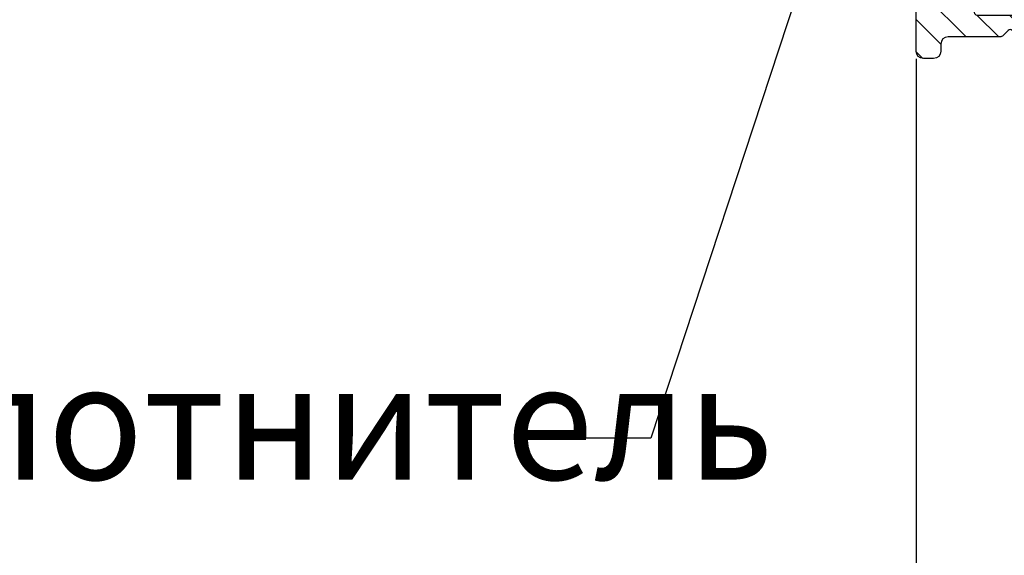
# Model space of a CAD drawing. Units: millimetres. Extents: x -511 to 215, y 2895 to 3162.
# Drawn here: x 21 to 89, y 2997 to 3034 of the extents above; entities that cross this region are included whole.
import ezdxf
from ezdxf import colors
from ezdxf.entities.mleader import LeaderData, LeaderLine
from ezdxf.math import Vec2, Vec3

# ---------------------------------------------------------------- set-up
doc = ezdxf.new("R2010")
doc.units = ezdxf.units.MM
doc.styles.add('KTEXTSTYLE', font='GOST_AU.SHX', dxfattribs={"width": 0.96, "height": 5})
doc.styles.get("Standard").update_dxf_attribs({"font": 'arial.ttf'})
doc.dimstyles.new('ISO-25', dxfattribs={"dimtxt": 2.5, "dimasz": 2.5, "dimexe": 1.25, "dimexo": 0.625, "dimtad": 1, "dimtxsty": 'Standard', "dimcen": 2.5, "dimadec": 0, "dimazin": 0, "dimtfac": 1, "dimtmove": 0, "dimatfit": 3, "dimfxl": 1, "dimarcsym": 0})

# ---------------------------------------------------------------- blocks, each defined once
blk = doc.blocks.new('A$C1CAF04E3')
at = {"ltscale": 2.5}
h = blk.add_hatch(dxfattribs=at)
h.set_pattern_fill('ANSI31', scale=0.5, style=0)
h.set_pattern_definition([(45, (-1720.080670532398, -3663.150779251084), (-1.122532015133644, 1.122532015133644), [])])
h.paths.add_polyline_path([(19.56210088707394, 47.1903120814527, -0.4142640795287303), (19.5621252019755, 47.47317923184892), (19.91208727624553, 47.82302080316958, 0.1989571457836545), (19.99999178685675, 48.03518942542269), (19.99999164086967, 49.50000334095557, 0.4142135331826108), (19.49999164086967, 50.00000329112436), (18.79999164086985, 50.00000329112436, 0.4142135623730951), (18.29999164086985, 49.50000329112436), (18.29999164086985, 49.00000329112481, -0.4142135623730949), (17.79999164086985, 48.50000329112481), (14.2212755351843, 48.50000329112481, 0.1989570401146417), (14.0091070409153, 48.41209885930039), (13.66275424489959, 48.06562697472145, -0.4142639082313278), (13.37988722581622, 48.0656026639349), (13.02982396525226, 48.41566592449908, 0.4142639082313696), (12.60552343662721, 48.41562945831856), (12.25215232680262, 48.06213684678187, -0.4142639082311789), (11.96928530771925, 48.06211253599486), (11.61922204715461, 48.4121757965595, 0.4142639082311778), (11.19492151853001, 48.41213933037898), (10.84503933702558, 48.06213684678187, -0.4142639082312727), (10.56217231794221, 48.06211253599531), (10.21214952734931, 48.41213532658821, 0.4142639082312679), (9.787848998724257, 48.4120988604077), (9.438007273281073, 48.06213684678187, -0.4142639082314584), (9.155140254197704, 48.06211253599531), (8.805117463605484, 48.41213532658821, 0.4142639082315507), (8.380816934980203, 48.4120988604077), (8.030975209537473, 48.06213684678232, -0.4142639082312671), (7.748108190454332, 48.06211253599531), (7.398085399861202, 48.41213532658821, 0.4142639082315516), (6.973784871235921, 48.41209886040724), (6.623943145793646, 48.06213684678187, -0.4142639082318368), (6.341076126710277, 48.06211253599486), (5.991053337225139, 48.41213532548045, 0.1989123673799437), (5.778921302869094, 48.50000329112481), (2.199991640869939, 48.50000329112436, -0.4142135623728682), (1.699991640869939, 49.0000032911239), (1.699991640869484, 49.50000329112481, 0.4142135623728309), (1.199991640869484, 50.00000329112436), (0.499991640870121, 50.00000329112436, 0.4142135623730951), (-8.359129878954263e-06, 49.50000329112436), (-8.359129878954263e-06, 35.20711007231102, 0.1989123673797401), (0.0878596065142574, 34.99497803795475), (0.4414129971073635, 34.64142464736187, -0.4142135623730974), (0.4414129971073635, 34.3585819348873), (0.0878596065142574, 34.00502854429396, 0.1989123673795702), (-8.359129651580588e-06, 33.79289650993815), (-8.359129878954263e-06, 20.00698289178217, 0.2446984432290077), (0.2132034226945052, 19.59740686963778), (2.508860143087531, 17.98997072887641, 0.4142135623726004), (2.787405839215353, 18.03908585046383), (3.131551701027092, 18.53057707703692, 0.4142135623736858), (3.082436579439673, 18.8091227731652), (1.607962899719269, 19.84156035859678, -0.4142135623731951), (1.558847778131621, 20.12010605472506), (2.419212432658242, 21.34883412115823, -0.414213562373021), (2.69775812878629, 21.39794924274565), (6.83192629889254, 18.50317352581123, -0.1539147210601264), (6.905149535779401, 18.40774714561849), (7.303102142995613, 17.31438134327527, -0.2446984432286512), (7.278994027696172, 17.1312620273402), (6.801420861580709, 16.44921686207863, -0.4142135623732531), (6.522875165452888, 16.40010174049075), (5.048401485732938, 17.43253932592279, 0.4142135623730038), (4.769855789605117, 17.38342420433537), (4.42570992779406, 16.89193297776183, 0.4142135623735367), (4.474825049381707, 16.61338728163355), (8.7867798590446, 13.59412401949476, -0.2446984432293132), (8.999991640869439, 13.18454799734991), (8.999991640869439, 3.29112435792922e-06), (10.99999164086944, 3.29112435792922e-06), (10.99999164086944, 2.000003291124813, 0.1989123673798298), (10.91212367522508, 2.212135325481086), (10.55857028672153, 2.5656887139844, -0.4142639082314605), (10.55859459750855, 2.848555733067769), (10.90855661113392, 3.198397458510499, 0.4142639082314657), (10.90859307731444, 3.622697987136235), (10.55857028672131, 3.972720777728682, -0.4142639082315451), (10.55859459750855, 4.255587796811596), (10.90855661113369, 4.605429522253871, 0.4142639082311694), (10.90859307731444, 5.029730050879152), (10.55857028672131, 5.379752841472964, -0.4142639082310844), (10.55859459750832, 5.662619860555878), (10.90855661113369, 6.012461585998608, 0.4142639082310814), (10.90859307731444, 6.436762114623434), (10.55857028672131, 6.786784905216791, -0.4142639082310926), (10.55859459750855, 7.06965192430016), (10.91208720904478, 7.423023034124071, 0.4142639082311775), (10.9121236752253, 7.847323562749352), (10.55857028672131, 8.200876951253576, -0.414263908231271), (10.55859459750855, 8.483743970336945), (10.90855661113392, 8.83358569577922, 0.4142639082313677), (10.90859307731466, 9.257886224404501), (10.55857028672131, 9.607909014997404, -0.4142639082313759), (10.55859459750855, 9.890776034080773), (10.91208720904456, 10.24414714390468, 0.198957040114824), (10.99999164086921, 10.45631563817369), (10.99999164086944, 13.00000329112436), (18.99999170233286, 13.00000319688388, 0.41421357844882), (19.99999176524739, 14.00000329112436), (19.99999168206682, 15.9296826805944, 0.1989123755106907), (19.91212370126505, 16.1418147162949), (19.56217423313319, 16.49176413236, -0.4144158686131101), (19.56212517549329, 16.77470451986665), (19.9121966227674, 17.12465559926068, 0.41411290854501), (19.91212370183825, 17.54884677839618), (19.56217347627489, 17.89879695296258, -0.414414300075603), (19.56212517592508, 18.18173658317801), (19.91219549374273, 18.53168653436887, 0.4141144662235462), (19.91212370131439, 18.95587884161523), (19.56217272644017, 19.30582976654068, -0.4144127461052046), (19.56212517634867, 19.58876864649892), (19.912194375333, 19.93871748008769, 0.4141160092690443), (19.91212370080098, 20.36291090484701), (19.56217198429999, 20.71286257242446, -0.4144112080905484), (19.56212517676317, 20.99580070982802), (19.91219326924215, 21.34574843812197, 0.4141175353268045), (19.91212370029825, 21.76994296808834), (19.56217125032708, 22.11989537014051, -0.414409687010582), (19.56212517716949, 22.40283277316576), (19.91219217333537, 22.75277940633578, 0.414119047344629), (19.91212369980599, 23.17697503134059), (19.56217052385591, 23.52692816035596, -0.4144081814877773), (19.56212517756694, 23.80986483651213), (19.91219109001418, 24.15981038713153, 0.4141205420054989), (19.91212369932396, 24.58400709460193), (19.56216980489421, 24.93396094306172, -0.4144066915350655), (19.56212517795666, 25.2168968998667), (19.91219001757645, 25.56684137880666, 0.4141220112082264), (19.91212370642234, 25.9910391503031), (19.56210089318574, 26.34106194348851, -0.4142638719006541), (19.56212517832819, 26.623928963239), (19.91208713853962, 26.97377074211317, 0.4142637697291979), (19.91212364024182, 27.39807110566608), (19.5621009139345, 27.7480940561145, -0.4142637706472853), (19.56212524884495, 28.03096095644196), (19.91217740179104, 28.38089289488335, 0.1988465734014236), (19.99999167337228, 28.59297122743783), (19.99999164087012, 41.00002907904036, 0.1989123763461523), (19.91212366642617, 41.21216112271941), (19.56210087991144, 41.56218388324805, -0.4142639428675411), (19.56212519692531, 41.84505092918789), (19.91208722498254, 42.19489261229182, 0.4142639735651106), (19.91212367827188, 42.61919321254345), (19.56210086767419, 42.96921592378749, -0.4142640032491448), (19.56212518420284, 43.25208301701878), (19.91208723351474, 43.60192465046111, 0.4142640287576008), (19.91212368983315, 44.02622530717917), (19.56210086486112, 44.37624797183162, -0.4142640433121922), (19.56212517610288, 44.65911509407169), (19.91208723518253, 45.00895670251066, 0.4142640335076156), (19.91212370914513, 45.43325736880161), (19.56210090307059, 45.7832800379897, -0.4142640249706621), (19.56212521492307, 46.0661471434878), (19.91208726742593, 46.41598876574517, 0.4142640490962408), (19.91212371773213, 46.84028944534157)])
h.paths.add_polyline_path([(17.99999164087012, 46.00000329112436), (17.99999164086989, 43.80000329112409), (15.99999164087012, 43.80000329112409), (15.99999164087012, 43.30000329112409, 0.4142135623730951), (16.99999164087012, 42.30000329112409), (18.49999164087012, 42.30000329112409), (18.49999164087012, 39.70000329112463, -0.4142135623726512), (18.29999164087053, 39.50000329112481), (17.99999164087012, 39.50000329112436), (17.99999164086989, 35.20711007231148, 0.1989123673794211), (18.08785960651358, 34.99497803795612), (18.44141299710736, 34.64142464736142, -0.4142135623728141), (18.44141299710714, 34.35858193488684), (18.08785960651426, 34.00502854429396, 0.1989123673796583), (17.99999164087012, 33.79289650993769), (17.99999164087012, 29.50000329112436), (18.29999164087053, 29.5000032911239, -0.4142135623726544), (18.49999164087012, 29.30000329112409), (18.49999164087012, 26.70000329112463), (16.99999164087012, 26.70000329112463, 0.4142135623730951), (15.99999164087012, 25.70000329112463), (15.99999164087012, 25.20000329112463), (17.99999164086989, 25.20000329112463), (17.99999164087012, 23.00000329112436), (15.99999164087012, 23.00000329112436), (15.99999164087012, 22.50000329112436, 0.4142135623730951), (16.99999164087012, 21.50000329112436), (18.49999164086989, 21.50000329112436), (18.49999164087171, 14.70000329112781, -0.4142135623683648), (18.29999164086985, 14.50000329112254), (10.79999164090236, 14.5000032909993, -0.4142135623779077), (8.799991640869393, 16.5000032909993), (8.799991640869393, 17.3945800691572, 0.2446984432290964), (7.520720949921724, 19.85203620202492), (4.085276353599966, 22.25756040547003, -0.2446984432290984), (3.999991640870121, 22.42139081432788), (3.999991640870121, 23.00000329112436), (1.499991640870121, 23.00000329112436), (1.499991640870121, 25.20000329112463), (3.999991640870121, 25.20000329112463), (3.999991640870121, 25.70000329112463, 0.4142135623730951), (2.999991640870121, 26.70000329112463), (1.799991640870076, 26.70000329112463), (1.799991640869848, 42.30000329112409), (2.999991640870121, 42.30000329112409, 0.414213562372962), (3.999991640870121, 43.30000329112363), (3.999991640870348, 43.80000329112409), (1.499991640869894, 43.80000329112409), (1.499991640869894, 46.00000329112436), (3.999991640870348, 46.00000329112436), (3.999991640870348, 46.80000329112409, -0.4142135623730854), (4.199991640870167, 47.0000032911239), (15.7999916408703, 47.00000329112436, -0.4142135623731074), (15.99999164087012, 46.80000329112454), (15.99999164087012, 46.00000329112436)], flags=16)
for points in [[(18.99999170233286, 13.00000319688388, 0.4142135784488205), (19.99999176524739, 14.00000329112436), (19.99999168206682, 15.9296826805944, 0.1989123755106043), (19.91212370126527, 16.1418147162949), (19.56217423313365, 16.49176413235955, -0.414415868614104), (19.56212517549352, 16.77470451986665), (19.91219662276717, 17.12465559926068, 0.4141129085452308), (19.91212370183825, 17.54884677839618), (19.56217347627648, 17.89879695296077, -0.4144143000791664), (19.5621251759253, 18.18173658317801), (19.91219549374136, 18.53168653436751, 0.4141144662257331), (19.91212370131416, 18.95587884161569), (19.56217272644062, 19.30582976654023, -0.4144127461057937), (19.56212517634867, 19.58876864649892), (19.912194375333, 19.93871748008769, 0.4141160092690295), (19.91212370080098, 20.36291090484701), (19.56217198429977, 20.71286257242446, -0.4144112080901362), (19.56212517676317, 20.99580070982802), (19.91219326924261, 21.34574843812243, 0.4141175353260984), (19.91212370029825, 21.76994296808834), (19.56217125032708, 22.11989537014051, -0.4144096870107292), (19.56212517716949, 22.40283277316576), (19.91219217333355, 22.75277940633396, 0.4141190473470464), (19.91212369980599, 23.17697503134059), (19.56217052385728, 23.5269281603546, -0.414408181490413), (19.56212517756694, 23.80986483651213), (19.91219109001577, 24.15981038713289, 0.414120542003621), (19.91212369932373, 24.58400709460193), (19.56216980489262, 24.93396094306308, -0.4144066915319732), (19.56212517795666, 25.2168968998667), (19.91219001757531, 25.56684137880575, 0.4141220216621695), (19.91212369885147, 25.99103915787373), (19.56210089823298, 26.34106193844127, -0.414263882353755), (19.56212517832796, 26.623928963239), (19.91208713853985, 26.97377074211317, 0.4142638093165239), (19.91212361157091, 27.39807113433699), (19.56210093304821, 27.74809403700056, -0.4142638102346027), (19.56212524884495, 28.03096095644196), (19.91217740178968, 28.38089289488198, 0.1988465734031157), (19.99999167337228, 28.59297122743783), (19.99999164087012, 41.00002907904036, 0.1989123763462313), (19.91212366642617, 41.21216112271941), (19.56210087991144, 41.56218388324805, -0.4142639428675228), (19.56212519692531, 41.84505092918789), (19.91208722498277, 42.19489261229182, 0.4142639735652933), (19.91212367827166, 42.61919321254391), (19.56210086767419, 42.96921592378749, -0.4142640032492718), (19.56212518420284, 43.25208301701878), (19.91208723351474, 43.60192465046111, 0.4142640287576285), (19.91212368983315, 44.02622530717917), (19.56210086486112, 44.37624797183162, -0.4142640433121352), (19.56212517610288, 44.65911509407169), (19.91208723518253, 45.00895670251066, 0.4142640335074631), (19.91212370914513, 45.43325736880161), (19.56210090307059, 45.7832800379897, -0.4142640249703061), (19.56212521492307, 46.0661471434878), (19.91208726742593, 46.41598876574517, 0.4142640490961698), (19.91212371773213, 46.84028944534157), (19.56210088707394, 47.1903120814527, -0.4142640795287445), (19.5621252019755, 47.47317923184892), (19.91208727624576, 47.82302080316958, 0.1989571457835135), (19.99999178685675, 48.03518942542269), (19.99999164086967, 49.50000334095557, 0.4142135331826082), (19.49999164086967, 50.00000329112436), (18.79999164086985, 50.00000329112436, 0.4142135623730951), (18.29999164086985, 49.50000329112436), (18.29999164086985, 49.00000329112481, -0.414213562373058), (17.79999164086985, 48.50000329112481), (14.22127553518453, 48.50000329112481, 0.1989570401145242), (14.00910704091552, 48.41209885930039), (13.66275424489982, 48.06562697472191, -0.4142639082313333), (13.37988722581645, 48.06560266393444), (13.02982396525226, 48.41566592449908, 0.414263908231274), (12.60552343662721, 48.41562945831856), (12.25215232680239, 48.06213684678187, -0.4142639082312726), (11.96928530771902, 48.06211253599531), (11.61922204715484, 48.4121757965595, 0.4142639082315605), (11.19492151852978, 48.41213933037898), (10.84503933702536, 48.06213684678187, -0.4142639082312762), (10.56217231794199, 48.06211253599531), (10.21214952734931, 48.41213532658821, 0.414263908231361), (9.787848998724257, 48.4120988604077), (9.4380072732813, 48.06213684678232, -0.4142639082314584), (9.155140254197931, 48.06211253599486), (8.805117463605256, 48.41213532658821, 0.4142639082313619), (8.380816934980203, 48.4120988604077), (8.030975209537473, 48.06213684678232, -0.414263908231646), (7.748108190454104, 48.06211253599531), (7.398085399861202, 48.41213532658821, 0.4142639082312669), (6.973784871236148, 48.4120988604077), (6.623943145793646, 48.06213684678187, -0.4142639082315497), (6.341076126710277, 48.06211253599486), (5.991053337224912, 48.4121353254809, 0.1989123673797455), (5.778921302868866, 48.50000329112481), (2.199991640869939, 48.50000329112436, -0.4142135623728661), (1.699991640869939, 49.0000032911239), (1.699991640869484, 49.50000329112481, 0.4142135623728287), (1.199991640869484, 50.00000329112436), (0.499991640870121, 50.00000329112436, 0.4142135623730951), (-8.359129878954263e-06, 49.50000329112436), (-8.359129878954263e-06, 35.20711007231102, 0.198912367379659), (0.0878596065142574, 34.99497803795475), (0.4414129971073635, 34.64142464736187, -0.4142135623730018), (0.4414129971073635, 34.3585819348873), (0.0878596065142574, 34.00502854429396, 0.1989123673794897), (-8.359129651580588e-06, 33.79289650993815), (-8.359129878954263e-06, 20.00698289178217, 0.2446984432289726), (0.2132034226945052, 19.59740686963778), (2.508860143087531, 17.98997072887641, 0.4142135623728948), (2.787405839215353, 18.03908585046383), (3.131551701027092, 18.53057707703692, 0.4142135623735783), (3.082436579439673, 18.8091227731652), (1.607962899719269, 19.84156035859678, -0.4142135623731215), (1.558847778131621, 20.12010605472506), (2.419212432658242, 21.34883412115823, -0.4142135623730686), (2.69775812878629, 21.39794924274565), (6.83192629889254, 18.50317352581123, -0.1539147210601376), (6.905149535779401, 18.40774714561849), (7.303102142995613, 17.31438134327527, -0.244698443228508), (7.278994027696172, 17.1312620273402), (6.801420861580937, 16.44921686207863, -0.414213562373369), (6.522875165452888, 16.40010174049075), (5.048401485732938, 17.43253932592279, 0.4142135623728395), (4.769855789605117, 17.38342420433537), (4.42570992779406, 16.89193297776183, 0.4142135623736141), (4.474825049381707, 16.61338728163355), (8.7867798590446, 13.59412401949476, -0.2446984432293009), (8.999991640869439, 13.18454799734991), (8.999991640869439, 3.29112435792922e-06), (10.99999164086944, 3.29112435792922e-06), (10.99999164086944, 2.000003291124813, 0.1989123673797418), (10.9121236752253, 2.212135325481086), (10.55857028672153, 2.5656887139844, -0.4142639082315487), (10.55859459750855, 2.848555733067769), (10.90855661113392, 3.198397458510499, 0.4142639082311715), (10.90859307731466, 3.62269798713578), (10.55857028672131, 3.972720777728682, -0.4142639082310742), (10.55859459750832, 4.255587796811596), (10.90855661113392, 4.605429522254326, 0.4142639082312676), (10.90859307731421, 5.029730050879607), (10.55857028672131, 5.379752841472964, -0.4142639082311727), (10.55859459750832, 5.662619860555878), (10.90855661113369, 6.012461585998608, 0.4142639082315524), (10.90859307731398, 6.436762114623889), (10.55857028672153, 6.786784905216791, -0.4142639082316518), (10.55859459750855, 7.06965192430016), (10.91208720904456, 7.423023034124071, 0.414263908231462), (10.9121236752253, 7.847323562749352), (10.55857028672131, 8.200876951253576, -0.4142639082313593), (10.55859459750855, 8.483743970336945), (10.90855661113369, 8.83358569577922, 0.4142639082317405), (10.90859307731444, 9.257886224404501), (10.55857028672153, 9.607909014997404, -0.4142639082314641), (10.55859459750832, 9.890776034080773), (10.91208720904456, 10.24414714390468, 0.1989570401146792), (10.99999164086921, 10.45631563817369), (10.99999164086944, 13.00000329112436)], [(18.29999164086962, 14.50000329112254), (10.79999164090236, 14.5000032909993, -0.4142135623779079), (8.799991640869393, 16.5000032909993), (8.799991640869393, 17.3945800691572, 0.2446984432291046), (7.520720949921724, 19.85203620202492), (4.085276353599966, 22.25756040547003, -0.2446984432290949), (3.999991640870121, 22.42139081432788), (3.999991640870121, 23.00000329112436), (1.499991640870121, 23.00000329112436), (1.499991640870121, 25.20000329112463), (3.999991640870121, 25.20000329112463), (3.999991640870121, 25.70000329112463, 0.4142135623730951), (2.999991640870121, 26.70000329112463), (1.799991640870076, 26.70000329112463), (1.799991640869848, 42.30000329112409), (2.999991640870121, 42.30000329112409, 0.414213562372962), (3.999991640870121, 43.30000329112363), (3.999991640870348, 43.80000329112409), (1.499991640869894, 43.80000329112409), (1.499991640869894, 46.00000329112436), (3.999991640870348, 46.00000329112436), (3.999991640870348, 46.80000329112409, -0.4142135623730849), (4.199991640870167, 47.0000032911239), (15.7999916408703, 47.00000329112436, -0.4142135623731069), (15.99999164087012, 46.80000329112454), (15.99999164087012, 46.00000329112436), (17.99999164087012, 46.00000329112436), (17.99999164086989, 43.80000329112409), (15.99999164087012, 43.80000329112409), (15.99999164087012, 43.30000329112409, 0.4142135623730951), (16.99999164087012, 42.30000329112409), (18.49999164087012, 42.30000329112409), (18.49999164087012, 39.70000329112463, -0.4142135623726505), (18.29999164087053, 39.50000329112481), (17.99999164087012, 39.50000329112436), (17.99999164086989, 35.20711007231102, 0.1989123673795067), (18.0878596065138, 34.99497803795566), (18.44141299710736, 34.64142464736142, -0.4142135623730901), (18.44141299710714, 34.35858193488684), (18.08785960651426, 34.00502854429396, 0.1989123673797386), (17.99999164087012, 33.79289650993769), (17.99999164087012, 29.50000329112436), (18.29999164087053, 29.5000032911239, -0.4142135623726475), (18.49999164087012, 29.30000329112409), (18.49999164087012, 26.70000329112463), (16.99999164087012, 26.70000329112463, 0.4142135623730951), (15.99999164087012, 25.70000329112463), (15.99999164087012, 25.20000329112463), (17.99999164086989, 25.20000329112463), (17.99999164087012, 23.00000329112436), (15.99999164087012, 23.00000329112436), (15.99999164087012, 22.50000329112436, 0.4142135623730951), (16.99999164087012, 21.50000329112436), (18.49999164086989, 21.50000329112436), (18.49999164087171, 14.70000329112781, -0.4142135623684944)]]:
    blk.add_lwpolyline(points, format="xyb", close=True, dxfattribs=at)
blk = doc.blocks.new('*D69')
at = {"color": 0, "lineweight": -2, "ltscale": 2.5, "transparency": 16777216}
for p, q in [((83.07898185839849, 3031.443254727365), (83.07898185839849, 2974.152427521502)), ((-376.9210205257873, 3029.643254059793), (-376.9210205257873, 2974.152427521502)), ((-370.6710205257873, 2977.277427521502), (76.82898185839849, 2977.277427521502))]:
    blk.add_line(p, q, dxfattribs=at)
at = {"color": 0, "lineweight": 18, "ltscale": 2.5, "transparency": 16777216}
for points in [[(-370.6710205257873, 2978.319094188168), (-370.6710205257873, 2976.235760854835), (-376.9210205257873, 2977.277427521502)], [(76.82898185839849, 2978.319094188168), (76.82898185839849, 2976.235760854835), (83.07898185839849, 2977.277427521502)]]:
    blk.add_solid(points, dxfattribs=at)
at = {"layer": 'Defpoints', "color": 0, "lineweight": 18, "ltscale": 2.5, "transparency": 16777216}
for p in [(83.07898185839849, 3033.005754727365), (-376.9210205257873, 3031.205754059793), (83.07898185839849, 2977.277427521502)]:
    blk.add_point(p, dxfattribs=at)
at = {"color": 0, "ltscale": 2.5, "transparency": 16777216, "insert": (-146.9210193336944, 2983.989480174998), "char_height": 5, "attachment_point": 5, "style": 'KTEXTSTYLE'}
blk.add_mtext('{\\H1.6x;Проем в свету А\\H0.7x;\\S^ св;\\H1.4286x;=А-40мм, В\\H0.7x;\\S^ св;\\H1.4286x;=В-72мм}', dxfattribs=at)
blk = doc.blocks.new('_Dot')
at = {"color": 0, "linetype": 'ByBlock', "lineweight": -2}
blk.add_line((-0.5, 0), (-1, 0), dxfattribs=at)
at = {"color": 0, "linetype": 'ByBlock', "lineweight": 18, "const_width": 0.5}
blk.add_lwpolyline([(-0.25, 0, 1), (0.25, 0, 1)], format="xyb", close=True, dxfattribs=at)

msp = doc.modelspace()

# ---------------------------------------------------------------- block references
at = {"ltscale": 2.5, "xscale": -1, "rotation": 180}
msp.add_blockref('A$C1CAF04E3', (83.0790162066869, 3081.455762596127), dxfattribs=at)

# ---------------------------------------------------------------- dimensions: what is measured, and where the dimension line sits
at = {"ltscale": 2.5}
dim = msp.add_linear_dim(base=(83.07898185839849, 2977.277427521502), p1=(-376.9210205257873, 3031.205754059793), p2=(83.07898185839849, 3033.005754727365), text='{\\H1.6x;Проем в свету А\\H0.7x;\\S^ св;\\H1.4286x;=А-40мм, В\\H0.7x;\\S^ св;\\H1.4286x;=В-72мм}', dimstyle='ISO-25', override={"dimscale": 2.5, "dimtxsty": 'KTEXTSTYLE'}, dxfattribs=at)
dim.commit()
dim.dimension.update_dxf_attribs({"geometry": '*D69', "text_midpoint": (-146.9210193336944, 2983.989480174998)})

# ---------------------------------------------------------------- leaders
ml = msp.add_multileader_mtext('Standard', dxfattribs=at)
ml.set_content('уплотнитель', color=256, style='KTEXTSTYLE')
ml.set_leader_properties()
ml.set_arrow_properties(name='DOT')
ml.build(insert=Vec2(0, 0))
ctx = ml.context
ctx.base_point, ctx.char_height, ctx.plane_origin = Vec3(2.259627629354647, 3005.237000282606), 8, Vec3(14.76945428269392, 2974.099419466221)
notes = []
notes.append((ctx, [(1, (1, 1, 0), (64.76427380519453, 3005.237000282606), (-1, 0), 8, [(0, [(84.65919536526692, 3065.689412428132)], 0, [])])]))
ctx.mtext.insert, ctx.mtext.flow_direction = Vec3(4.259627629354647, 3010.377815150368), 5
ml = msp.add_multileader_mtext('Standard', dxfattribs=at)
ml.set_content('защелка', color=256, style='KTEXTSTYLE')
ml.set_leader_properties()
ml.set_arrow_properties(name='DOT')
ml.build(insert=Vec2(0, 0))
ctx = ml.context
ctx.base_point, ctx.char_height, ctx.plane_origin = Vec3(-61.21950888893566, 3016.21601603311), 8, Vec3(-46.17019025138143, 2991.350574640011)
notes.append((ctx, [(1, (1, 1, 0), (-17.12161039000785, 3016.21601603311), (-1, 0), 8, [(0, [(48.89022779314837, 3049.917651954751)], 0, [])])]))
ctx.mtext.insert, ctx.mtext.flow_direction = Vec3(-59.21950888893566, 3020.784993874425), 5
for ctx, leaders in notes:
    for number, flags, end, landing, length, lines in leaders:
        leader = LeaderData()
        leader.index, (leader.has_last_leader_line, leader.has_dogleg_vector, leader.attachment_direction) = number, flags
        leader.last_leader_point, leader.dogleg_vector, leader.dogleg_length = Vec3(end), Vec3(landing), length
        for number, points, colour, breaks in lines:
            line = LeaderLine()
            line.index, line.vertices, line.color, line.breaks = number, Vec3.list(points), colors.encode_raw_color(colour), breaks
            leader.lines.append(line)
        ctx.leaders.append(leader)

doc.saveas('drawing.dxf')
